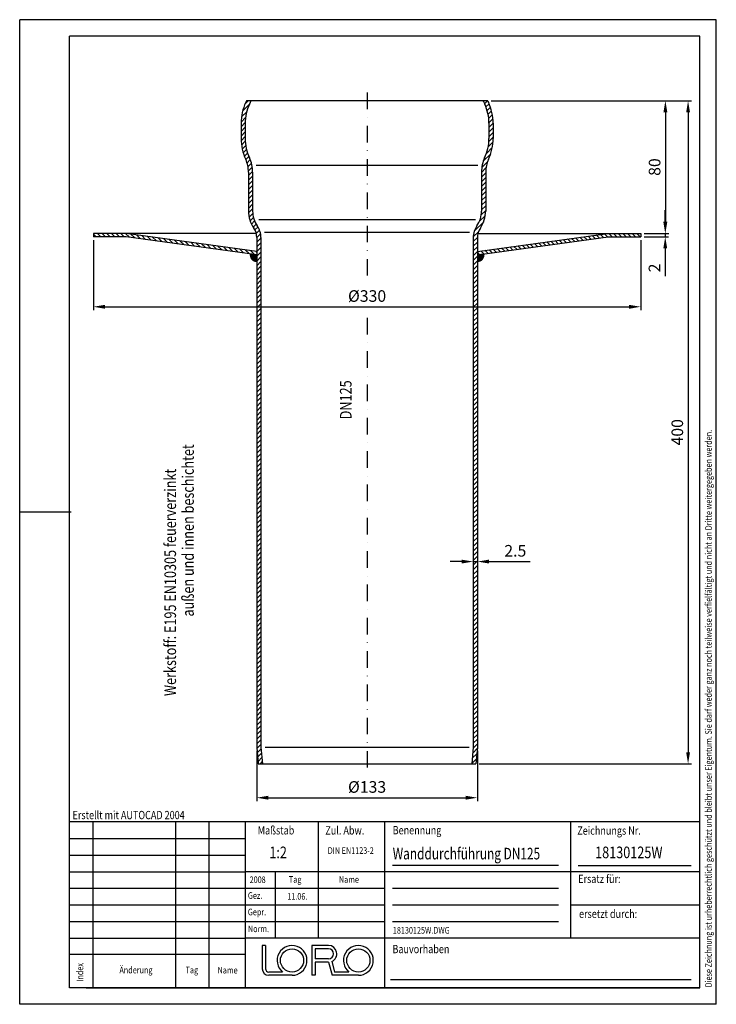
# Model space of a CAD drawing. Extents: x 0 to 420, y 0 to 594.
import ezdxf
from ezdxf.enums import TextEntityAlignment as Align

# ---------------------------------------------------------------- set-up
doc = ezdxf.new("R2010")
doc.units = 0
doc.header["$LTSCALE"] = 20
doc.header["$MEASUREMENT"] = 0
doc.linetypes.add('STRICHPUNKT', pattern=[1, 0.5, -0.25, 0, -0.25])
for name, color, linetype in [('BEM', 7, 'Continuous'), ('HILF', 2, 'Continuous'), ('MITTEL', 2, 'STRICHPUNKT'), ('SCHRAFF', 7, 'Continuous'), ('STEMPEL', 3, 'Continuous'), ('TEXT', 7, 'Continuous'), ('VOLL', 1, 'Continuous')]:
    doc.layers.add(name, color=color, linetype=linetype)
doc.styles.add('GREEKS', font='SIMPLEX.shx', dxfattribs={"width": 0.8})
doc.styles.get("Standard").update_dxf_attribs({"font": 'simplex.shx', "width": 0.8})
doc.dimstyles.get("Standard").update_dxf_attribs({"dimtxt": 0.18, "dimasz": 0.18, "dimexe": 0.18, "dimexo": 0.0625, "dimgap": 0.09, "dimtad": 0, "dimtih": 1, "dimtoh": 1, "dimdec": 4, "dimzin": 0, "dimdsep": 46, "dimtxsty": 'STANDARD', "dimcen": 0.09, "dimadec": 0, "dimazin": 0, "dimtfac": 1, "dimtdec": 4, "dimtofl": 0, "dimtmove": 0, "dimatfit": 3, "dimfxl": 1, "dimtolj": 1, "dimtzin": 0, "dimarcsym": 0})

# ---------------------------------------------------------------- blocks, each defined once
blk = doc.blocks.new('LOGO')
for p, q in [((2.6, -4.77), (2.6, -11.77)), ((3.6, -4.77), (2.6, -4.77)), ((3.6, -4.77), (3.6, -11.77)), ((17.6, -4.77), (17.6, -13.77)), ((22.6, -4.77), (17.6, -4.77)), ((22.6, -5.77), (18.6, -5.77)), ((18.6, -5.77), (18.6, -8.77)), ((22.6, -8.77), (18.6, -8.77)), ((22.6, -9.77), (18.6, -9.77)), ((18.6, -9.77), (18.6, -13.77)), ((22.6, -9.77), (23.67, -13.77)), ((23.57, -9.51), (24.44, -12.77)), ((8.77, -12.77), (4.6, -12.77)), ((11.6, -13.77), (4.6, -13.77)), ((18.6, -13.77), (17.6, -13.77)), ((31.6, -13.77), (23.67, -13.77)), ((28.77, -12.77), (24.44, -12.77))]:
    blk.add_line(p, q)
for centre in [(11.6, -9.27), (31.6, -9.27)]:
    blk.add_circle(centre, 3.5)
for centre, radius, start, end in [((11.6, -9.27), 4.5, 270, 231.0576), ((22.6, -7.27), 2.5, 270, 270), ((22.6, -7.27), 2.5, 293.1162, 90), ((22.6, -7.27), 1.5, 270, 90), ((31.6, -9.27), 4.5, 270, 231.0576), ((4.6, -11.77), 2, 180, 270), ((4.6, -11.77), 1, 180, 270)]:
    blk.add_arc(centre, radius, start, end)
blk = doc.blocks.new('*D1')
at = {"layer": 'BEM', "color": 0, "lineweight": -2}
for p, q in [((284.21, 545.09), (404.99, 545.09)), ((402.99, 538.09), (402.99, 152.09)), ((277.08, 145.09), (404.99, 145.09))]:
    blk.add_line(p, q, dxfattribs=at)
at = {"layer": 'BEM', "color": 0}
for points in [[(401.82, 538.09), (404.16, 538.09), (402.99, 545.09)], [(401.82, 152.09), (404.16, 152.09), (402.99, 145.09)]]:
    blk.add_solid(points, dxfattribs=at)
at = {"layer": 'DEFPOINTS', "color": 0}
for p in [(282.21, 545.09), (275.08, 145.09), (402.99, 145.09)]:
    blk.add_point(p, dxfattribs=at)
at = {"layer": 'BEM', "color": 1, "insert": (396.49, 345.09), "char_height": 7, "attachment_point": 5, "rotation": 90}
blk.add_mtext('\\A1;400', dxfattribs=at)
blk = doc.blocks.new('*D2')
at = {"layer": 'BEM', "color": 0, "lineweight": -2}
for p, q in [((284.21, 545.09), (391.31, 545.09)), ((389.31, 538.09), (389.31, 472.09)), ((376.45, 465.09), (391.31, 465.09))]:
    blk.add_line(p, q, dxfattribs=at)
at = {"layer": 'BEM', "color": 0}
for points in [[(388.14, 538.09), (390.48, 538.09), (389.31, 545.09)], [(388.14, 472.09), (390.48, 472.09), (389.31, 465.09)]]:
    blk.add_solid(points, dxfattribs=at)
at = {"layer": 'DEFPOINTS', "color": 0}
for p in [(282.21, 545.09), (374.45, 465.09), (389.31, 465.09)]:
    blk.add_point(p, dxfattribs=at)
at = {"layer": 'BEM', "color": 1, "insert": (382.81, 505.09), "char_height": 7, "attachment_point": 5, "rotation": 90}
blk.add_mtext('\\A1;80', dxfattribs=at)
blk = doc.blocks.new('*D3')
at = {"layer": 'BEM', "color": 0, "lineweight": -2}
for p, q in [((44.45, 461.09), (44.45, 418.8)), ((374.45, 461.09), (374.45, 418.8)), ((51.45, 420.8), (367.45, 420.8))]:
    blk.add_line(p, q, dxfattribs=at)
at = {"layer": 'BEM', "color": 0}
for points in [[(51.45, 421.97), (51.45, 419.63), (44.45, 420.8)], [(367.45, 421.97), (367.45, 419.63), (374.45, 420.8)]]:
    blk.add_solid(points, dxfattribs=at)
at = {"layer": 'DEFPOINTS', "color": 0}
for p in [(44.45, 463.09), (374.45, 463.09), (374.45, 420.8)]:
    blk.add_point(p, dxfattribs=at)
at = {"layer": 'BEM', "color": 1, "insert": (209.45, 427.3), "char_height": 7, "attachment_point": 5}
blk.add_mtext('\\A1;%%C330', dxfattribs=at)
blk = doc.blocks.new('*D4')
at = {"layer": 'BEM', "color": 0, "lineweight": -2}
for p, q in [((389.22, 472.09), (389.22, 479.09)), ((376.45, 465.09), (391.22, 465.09)), ((389.22, 465.09), (389.22, 463.09)), ((376.45, 463.09), (391.22, 463.09)), ((389.22, 456.09), (389.22, 439.35))]:
    blk.add_line(p, q, dxfattribs=at)
at = {"layer": 'BEM', "color": 0}
for points in [[(388.06, 472.09), (390.39, 472.09), (389.22, 465.09)], [(388.06, 456.09), (390.39, 456.09), (389.22, 463.09)]]:
    blk.add_solid(points, dxfattribs=at)
at = {"layer": 'DEFPOINTS', "color": 0}
for p in [(374.45, 465.09), (374.45, 463.09), (389.22, 463.09)]:
    blk.add_point(p, dxfattribs=at)
at = {"layer": 'BEM', "color": 1, "insert": (382.72, 444.22), "char_height": 7, "attachment_point": 5, "rotation": 90}
blk.add_mtext('\\A1;2', dxfattribs=at)
blk = doc.blocks.new('*D5')
at = {"layer": 'BEM', "color": 0, "lineweight": -2}
for p, q in [((266.45, 267.09), (259.45, 267.09)), ((273.45, 267.09), (275.95, 267.09)), ((282.95, 267.09), (307.68, 267.09))]:
    blk.add_line(p, q, dxfattribs=at)
at = {"layer": 'BEM', "color": 0}
for points in [[(266.45, 268.26), (266.45, 265.92), (273.45, 267.09)], [(282.95, 268.26), (282.95, 265.92), (275.95, 267.09)]]:
    blk.add_solid(points, dxfattribs=at)
at = {"layer": 'DEFPOINTS', "color": 0}
for p in [(273.45, 267.09), (275.95, 267.09), (275.95, 267.09)]:
    blk.add_point(p, dxfattribs=at)
at = {"layer": 'BEM', "color": 1, "insert": (298.82, 273.59), "char_height": 7, "attachment_point": 5}
blk.add_mtext('\\A1;2.5', dxfattribs=at)
blk = doc.blocks.new('*D6')
at = {"layer": 'BEM', "color": 0, "lineweight": -2}
for p, q in [((142.95, 152.98), (142.95, 122.63)), ((275.95, 152.98), (275.95, 122.63)), ((149.95, 124.63), (268.95, 124.63))]:
    blk.add_line(p, q, dxfattribs=at)
at = {"layer": 'BEM', "color": 0}
for points in [[(149.95, 125.8), (149.95, 123.46), (142.95, 124.63)], [(268.95, 125.8), (268.95, 123.46), (275.95, 124.63)]]:
    blk.add_solid(points, dxfattribs=at)
at = {"layer": 'DEFPOINTS', "color": 0}
for p in [(142.95, 154.98), (275.95, 154.98), (275.95, 124.63)]:
    blk.add_point(p, dxfattribs=at)
at = {"layer": 'BEM', "color": 1, "insert": (209.45, 131.13), "char_height": 7, "attachment_point": 5}
blk.add_mtext('\\A1;%%c133', dxfattribs=at)

msp = doc.modelspace()

# ---------------------------------------------------------------- hatches: boundary and pattern name
at = {"layer": 'SCHRAFF'}
h = msp.add_hatch(dxfattribs=at)
h.set_pattern_fill('_USER', color=256, scale=2, angle=45, style=0, pattern_type=0)
h.set_pattern_definition([(45, (0, 0), (-1.4142136, 1.4142136), [])])
h.paths.add_polyline_path([(275.95, 462.588, -0.1528962), (277.735, 468.291, 0.1528962), (280.95, 478.557), (280.95, 502.088, -0.1095494), (282.637, 509.697, 0.1095494), (285.449, 522.379), (285.45, 522.379), (285.45, 531.486, 0.1095178), (282.639, 544.164), (282.208, 545.088), (279.45, 545.088), (280.373, 543.108, -0.1095178), (282.95, 531.486), (282.95, 522.379, -0.1102736), (280.338, 510.683, 0.1085781), (278.45, 502.088), (278.45, 478.557, -0.1528962), (275.682, 469.717, 0.1528962), (273.45, 462.588), (273.45, 155.088), (272.575, 145.088), (275.084, 145.088), (275.95, 154.979)])
h.paths.add_polyline_path([(145.45, 462.588, 0.1528962), (143.218, 469.717, -0.1528962), (140.45, 478.557), (140.45, 502.088, 0.1085781), (138.561, 510.683, -0.1102736), (135.95, 522.379), (135.95, 531.486, -0.1095178), (138.526, 543.108), (139.45, 545.088), (136.691, 545.088), (136.261, 544.164, 0.1095178), (133.45, 531.486), (133.45, 522.379), (133.45, 522.379, 0.1095494), (136.262, 509.697, -0.1095494), (137.95, 502.088), (137.95, 478.557, 0.1528962), (141.164, 468.291, -0.1528962), (142.95, 462.588), (142.95, 154.979), (143.815, 145.088), (146.325, 145.088), (145.45, 155.088)])
h = msp.add_hatch(dxfattribs=at)
h.set_pattern_fill('_USER', color=256, scale=2, angle=135, style=0, pattern_type=0)
h.set_pattern_definition([(135, (0, 0), (-1.4142136, -1.4142136), [])])
h.paths.add_polyline_path([(64.259, 465.088), (44.45, 465.088), (44.45, 463.088), (64.122, 463.088), (142.95, 452.224), (142.95, 454.243)])
h.paths.add_polyline_path([(354.778, 463.088), (374.45, 463.088), (374.45, 465.088), (354.641, 465.088), (275.95, 454.243), (275.95, 452.224)])
h = msp.add_hatch(dxfattribs=at)
h.set_pattern_fill('_USER', color=256, scale=0.1, style=0, pattern_type=0)
h.set_pattern_definition([(0, (0, 0), (0, 0.1), [])])
h.paths.add_polyline_path([(279.912, 452.77), (275.95, 452.224), (275.95, 448.224, 0.4549197)])
h.paths.add_polyline_path([(142.95, 452.224), (138.987, 452.77, 0.4549197), (142.95, 448.224)])

# ---------------------------------------------------------------- linework, layer by layer
at = {"layer": 'HILF'}
for p, q in [((0, 0), (0, 594)), ((420, 594), (0, 594)), ((420, 0), (420, 594)), ((31.088, 297), (0, 297)), ((147.959, 155.088), (270.94, 155.088)), ((30, 100), (136, 100)), ((30, 90), (136, 90)), ((224.774, 84.038), (324.835, 84.038)), ((336.724, 83.78), (404.859, 83.78)), ((30, 80), (136, 80)), ((30, 70), (136, 70)), ((136, 70), (220, 70)), ((224.774, 70), (324.835, 70)), ((30, 60), (136, 60)), ((136, 60), (220, 60)), ((224.774, 60), (324.835, 60)), ((30, 50), (136, 50)), ((136, 50), (220, 50)), ((224.774, 50), (324.835, 50)), ((30, 40), (136, 40)), ((223.491, 14.894), (404.859, 14.894)), ((420, 0), (0, 0))]:
    msp.add_line(p, q, dxfattribs=at)
at = {"layer": 'HILF', "linetype": 'Continuous'}
for p, q in [((276.282, 505.985), (142.617, 505.985)), ((274.785, 473.178), (144.115, 473.178)), ((271.25, 465.576), (147.649, 465.576))]:
    msp.add_line(p, q, dxfattribs=at)
at = {"layer": 'MITTEL'}
for p, q in [((209.45, 550.088), (209.45, 436.38)), ((209.45, 414.079), (209.45, 140.088))]:
    msp.add_line(p, q, dxfattribs=at)
at = {"layer": 'SCHRAFF'}
for centre, start, end in [((142.95, 452.224), 172.15311, 270), ((275.95, 452.224), 270, 7.84689)]:
    msp.add_arc(centre, 4, start, end, dxfattribs=at)
at = {"layer": 'STEMPEL'}
for p, q in [((30, 10), (30, 584)), ((410, 584), (30, 584)), ((410, 10), (410, 584)), ((136.691, 545.088), (136.261, 544.164)), ((282.208, 545.088), (136.691, 545.088)), ((139.45, 545.088), (138.526, 543.108)), ((279.45, 545.088), (280.373, 543.108)), ((282.208, 545.088), (282.639, 544.164)), ((133.45, 531.486), (133.45, 522.379)), ((135.95, 531.486), (135.95, 522.379)), ((282.95, 531.486), (282.95, 522.379)), ((285.45, 531.486), (285.45, 522.379)), ((133.45, 522.379), (133.45, 522.379)), ((285.449, 522.379), (285.45, 522.379)), ((137.95, 502.088), (137.95, 478.557)), ((140.45, 502.088), (140.45, 478.557)), ((278.45, 502.088), (278.45, 478.557)), ((280.95, 502.088), (280.95, 478.557)), ((44.45, 465.088), (44.45, 463.088)), ((142.632, 465.088), (44.45, 465.088)), ((142.95, 454.243), (64.259, 465.088)), ((275.95, 454.243), (354.641, 465.088)), ((276.267, 465.088), (374.45, 465.088)), ((374.45, 465.088), (374.45, 463.088)), ((374.45, 465.088), (374.45, 463.088)), ((64.122, 463.088), (44.45, 463.088)), ((142.95, 452.224), (64.122, 463.088)), ((142.95, 462.588), (142.95, 154.979)), ((145.45, 462.588), (145.45, 155.088)), ((273.45, 462.588), (273.45, 155.088)), ((275.95, 452.224), (354.778, 463.088)), ((275.95, 462.588), (275.95, 154.979)), ((354.778, 463.088), (374.45, 463.088)), ((142.95, 154.979), (143.815, 145.088)), ((145.45, 155.088), (146.325, 145.088)), ((273.45, 155.088), (272.575, 145.088)), ((275.95, 154.979), (275.084, 145.088)), ((143.815, 145.088), (275.084, 145.088)), ((410, 110), (30, 110)), ((136, 110), (136, 10)), ((220, 110), (220, 10)), ((332, 110), (332, 40)), ((410, 80), (136, 80)), ((410, 40), (136, 40)), ((136, 30), (30, 30)), ((410, 10), (30, 10)), ((40, 10), (410, 10))]:
    msp.add_line(p, q, dxfattribs=at)
for centre, radius, start, end in [((163.45, 531.486), 30, 155, 180), ((163.45, 531.486), 27.5, 155, 180), ((255.45, 531.486), 27.5, 0, 25), ((255.45, 531.486), 30, 0, 25), ((163.45, 522.379), 30, 180, 205.007158), ((163.45, 522.379), 27.5, 180, 205.171148), ((255.45, 522.379), 27.5, 334.828852, 0), ((255.45, 522.379), 30, 334.992842, 0), ((119.95, 502.088), 18, 0, 25.007158), ((119.95, 502.088), 20.5, 0, 24.787172), ((298.95, 502.088), 20.5, 155.212828, 180), ((298.95, 502.088), 18, 154.992842, 180), ((155.95, 478.557), 18, 180, 214.771944), ((155.95, 478.557), 15.5, 180, 214.771944), ((262.95, 478.557), 15.5, 325.228056, 0), ((262.95, 478.557), 18, 325.228056, 0), ((132.95, 462.588), 12.5, 0, 34.771944), ((285.95, 462.588), 12.5, 145.228056, 180), ((132.95, 462.588), 10, 0, 34.771944), ((285.95, 462.588), 10, 145.228056, 180)]:
    msp.add_arc(centre, radius, start, end, dxfattribs=at)
for p in [(139.45, 545.088), (279.45, 545.088)]:
    msp.add_point(p, dxfattribs=at)
at = {"layer": 'VOLL'}
for p, q in [((44, 110), (44, 10)), ((94, 110), (94, 10)), ((114, 110), (114, 10)), ((180, 110), (180, 40)), ((154, 80), (154, 40)), ((332, 60), (410, 60))]:
    msp.add_line(p, q, dxfattribs=at)

# ---------------------------------------------------------------- block references
at = {"layer": 'STEMPEL', "xscale": 2, "yscale": 2, "zscale": 2}
msp.add_blockref('LOGO', (140.996, 45.021), dxfattribs=at)

# ---------------------------------------------------------------- texts
at = {"layer": 'BEM', "style": 'GREEKS', "width": 0.8}
msp.add_text('Diese Zeichnung ist urheberrechtlich geschützt und bleibt unser Eigentum. Sie darf weder ganz noch teilweise verfielfältigt und nicht an Dritte weitergegeben werden.', height=4, rotation=90, dxfattribs=at).set_placement((417.302, 10.168))
at = {"layer": 'TEXT', "color": 1, "style": 'GREEKS', "width": 0.8}
for s, p in [('DN125', (200.086, 352.917)), ('außen und innen beschichtet', (104.985, 233.916)), ('Werkstoff: E195 EN10305 feuerverzinkt', (94.263, 185.966))]:
    msp.add_text(s, height=7, rotation=90, dxfattribs=at).set_placement(p)
at = {"layer": 'TEXT', "style": 'GREEKS', "width": 0.8}
for s, height, p in [('Erstellt mit AUTOCAD 2004', 5, (31.855, 111.672)), ('Maßstab', 5, (143.516, 102.462)), ('Zul. Abw.', 5, (184.286, 102.418)), ('Benennung', 5, (224.878, 102.549)), ('Zeichnungs Nr.', 5, (336.179, 102.313)), ('Tag', 4, (162.331, 73.319)), ('Name', 4, (192.463, 73.31)), ('Ersatz für:', 5, (336.724, 73.181)), ('2008', 4, (138.622, 73.14)), ('Gez.', 4, (137.584, 63.63)), ('Gepr.', 4, (137.552, 53.689)), ('ersetzt durch:', 5, (337.24, 52.074)), ('Norm.', 4, (137.601, 43.529)), ('18130125W.DWG', 4, (224.984, 42.63)), ('Bauvorhaben', 5, (224.742, 30.846))]:
    msp.add_text(s, height=height, dxfattribs=at).set_placement(p)
at = {"layer": 'TEXT', "color": 1, "style": 'GREEKS'}
for s, width, p in [('1:2', 0.8, (150.501, 88.149)), ('Wanddurchführung DN125', 0.75, (224.902, 87.417))]:
    msp.add_text(s, height=7, dxfattribs=dict(at, width=width)).set_placement(p)
at = {"layer": 'TEXT', "color": 1, "style": 'GREEKS', "width": 0.8}
msp.add_text('18130125W', height=7, dxfattribs=at).set_placement((367.248, 88.149), align=Align.CENTER)
at = {"layer": 'TEXT', "style": 'GREEKS', "width": 0.8}
for s, p in [('DIN EN1123-2', (199.617, 90.764)), ('11.06.', (167.409, 63.108)), ('Änderung', (70.084, 18.674)), ('Tag', (103.827, 18.672)), ('Name', (125.336, 18.593))]:
    msp.add_text(s, height=4, dxfattribs=at).set_placement(p, align=Align.CENTER)
msp.add_text('Index', height=4, rotation=90, dxfattribs=at).set_placement((38.266, 13.655))

# ---------------------------------------------------------------- dimensions: what is measured, and where the dimension line sits
at = {"layer": 'BEM'}
for base, p1, p2, picture, middle in [((402.989, 145.088), (282.208, 545.088), (275.084, 145.088), '*D1', (396.489, 345.088)), ((389.31, 465.088), (282.208, 545.088), (374.45, 465.088), '*D2', (382.81, 505.088)), ((389.223, 463.088), (374.45, 465.088), (374.45, 463.088), '*D4', (382.723, 444.222))]:
    dim = msp.add_linear_dim(base=base, p1=p1, p2=p2, angle=90, dimstyle='Standard', override={"dimscale": 2, "dimtxt": 3.5, "dimasz": 3.5, "dimexe": 1, "dimexo": 1, "dimgap": 1.5, "dimtad": 1, "dimtih": 0, "dimtoh": 0, "dimdec": 2, "dimzin": 8, "dimcen": 1.5, "dimclrt": 1, "dimadec": 2, "dimazin": 2, "dimtfac": 0.514286, "dimtdec": 2, "dimtofl": 1, "dimtzin": 8}, dxfattribs=at)
    dim.commit()
    dim.dimension.update_dxf_attribs({"geometry": picture, "text_midpoint": middle})
for base, p1, p2, text, picture, middle in [((374.45, 420.8), (44.45, 463.088), (374.45, 463.088), '%%C<>', '*D3', (209.45, 427.3)), ((275.95, 124.63), (142.95, 154.979), (275.95, 154.979), '%%c<>', '*D6', (209.45, 131.13))]:
    dim = msp.add_linear_dim(base=base, p1=p1, p2=p2, text=text, dimstyle='Standard', override={"dimscale": 2, "dimtxt": 3.5, "dimasz": 3.5, "dimexe": 1, "dimexo": 1, "dimgap": 1.5, "dimtad": 1, "dimtih": 0, "dimtoh": 0, "dimdec": 2, "dimzin": 8, "dimcen": 1.5, "dimclrt": 1, "dimadec": 2, "dimazin": 2, "dimtfac": 0.514286, "dimtdec": 2, "dimtofl": 1, "dimtzin": 8}, dxfattribs=at)
    dim.commit()
    dim.dimension.update_dxf_attribs({"geometry": picture, "text_midpoint": middle})
dim = msp.add_linear_dim(base=(275.95, 267.091), p1=(273.45, 267.091), p2=(275.95, 267.091), dimstyle='Standard', override={"dimscale": 2, "dimtxt": 3.5, "dimasz": 3.5, "dimexe": 1, "dimexo": 1, "dimgap": 1.5, "dimtad": 1, "dimtih": 0, "dimtoh": 0, "dimdec": 2, "dimzin": 8, "dimcen": 1.5, "dimclrt": 1, "dimadec": 2, "dimazin": 2, "dimtfac": 0.514286, "dimtdec": 2, "dimtofl": 1, "dimtzin": 8}, dxfattribs=at)
dim.commit()
dim.dimension.update_dxf_attribs({"geometry": '*D5', "text_midpoint": (298.816, 273.591)})

doc.saveas('drawing.dxf')
